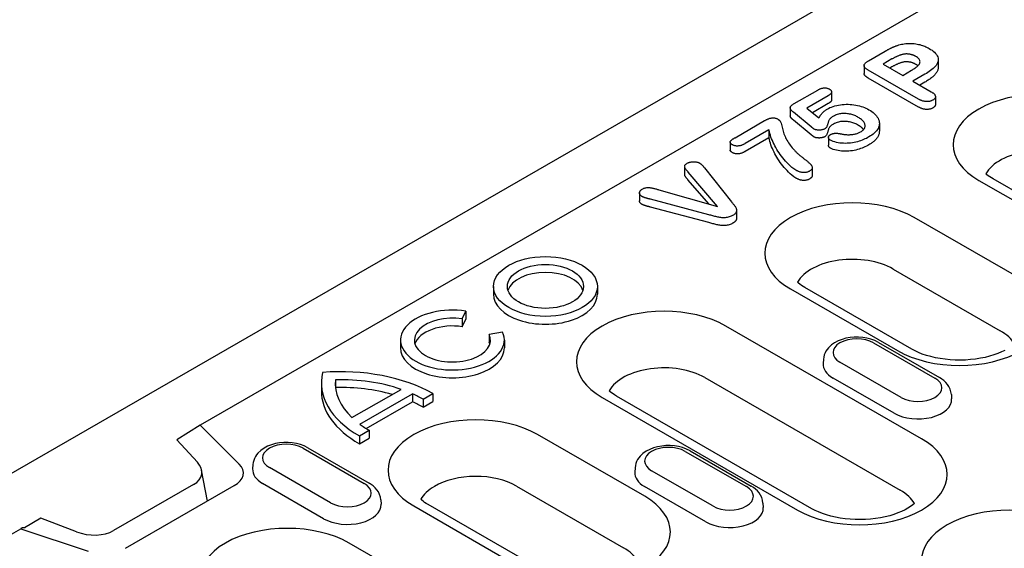
# Model space of a CAD drawing. Extents: x 98176 to 107561, y -659 to 5135.
# Drawn here: x 103994 to 104092, y 334 to 387 of the extents above; entities that cross this region are included whole.
import ezdxf

# ---------------------------------------------------------------- set-up
doc = ezdxf.new("R2010")
doc.units = 0
doc.header["$LTSCALE"] = 2.5
doc.layers.add('DUENN-18', color=10, linetype='CONTINUOUS')
doc.layers.add('SICHTBAR', color=10, linetype='CONTINUOUS')

msp = doc.modelspace()

# ---------------------------------------------------------------- linework, layer by layer
at = {"layer": 'DUENN-18', "color": 133}
for p, q in [((104181.836, 444.468), (104011.796, 346.549)), ((104078.468, 382.894), (104080.13, 383.851)), ((104078.031, 382.415), (104078.031, 381.631)), ((104080.819, 383.076), (104079.938, 382.568)), ((104079.938, 382.568), (104081.889, 381.445)), ((104080.819, 382.291), (104080.619, 382.176)), ((104085.434, 383.019), (104085.434, 382.235)), ((104083.47, 379.069), (104078.455, 381.957)), ((104081.889, 381.445), (104082.77, 381.952)), ((104084.105, 381.549), (104082.907, 380.859)), ((104083.47, 378.285), (104078.455, 381.172)), ((104082.907, 380.859), (104084.737, 379.805)), ((104084.105, 380.764), (104083.588, 380.466)), ((104071.055, 378.625), (104073.404, 379.978)), ((104074.449, 379.407), (104072.323, 378.183)), ((104074.797, 379.797), (104074.797, 379.013)), ((104085.155, 379.322), (104085.155, 378.537)), ((104074.449, 378.623), (104072.886, 377.723)), ((104070.67, 378.204), (104070.67, 377.42)), ((104072.771, 376.298), (104070.978, 377.762)), ((104072.323, 378.183), (104073.532, 377.194)), ((104065.156, 375.228), (104068.106, 376.927)), ((104072.771, 375.513), (104070.978, 376.978)), ((104079.558, 376.656), (104079.558, 375.871)), ((104068.543, 376.006), (104066.174, 374.642)), ((104068.543, 376.006), (104068.543, 375.222)), ((104064.67, 374.777), (104064.67, 373.992)), ((104068.543, 375.222), (104066.174, 373.857)), ((104074.488, 375.262), (104074.488, 374.478)), ((104060.132, 372.333), (104060.132, 371.548)), ((104063.424, 368.369), (104060.498, 371.775)), ((104062.107, 372.219), (104064.801, 368.833)), ((104072.869, 372.244), (104072.869, 371.459)), ((104062.532, 368.622), (104060.498, 370.99)), ((104089.482, 370.966), (104108.99, 359.733)), ((104110.427, 359.874), (104090.919, 371.108)), ((104055.629, 369.722), (104055.629, 368.937)), ((104057.545, 370.038), (104063.424, 368.369)), ((104062.552, 367.538), (104056.734, 369.084)), ((104062.552, 366.753), (104056.734, 368.299)), ((104065.313, 367.991), (104065.313, 367.206)), ((104093.735, 361.107), (104083.048, 367.261)), ((104080.939, 362.124), (104091.626, 355.97)), ((104041.058, 360.391), (104041.058, 359.606)), ((104051.422, 360.391), (104051.422, 359.606)), ((104070.687, 360.143), (104081.374, 353.989)), ((104082.81, 354.13), (104072.124, 360.284)), ((104037.941, 357.159), (104038.299, 357.928)), ((104038.299, 357.928), (104038.299, 357.143)), ((104037.941, 357.159), (104037.941, 356.375)), ((104037.941, 356.375), (104038.299, 357.143)), ((104041.963, 355.818), (104040.628, 355.612)), ((104083.761, 345.204), (104064.253, 356.438)), ((104031.776, 355.046), (104031.776, 354.261)), ((104040.628, 355.612), (104040.628, 354.828)), ((104042.14, 355.046), (104042.14, 354.261)), ((104078.986, 354.767), (104085.093, 351.251)), ((104079.465, 354.815), (104085.572, 351.298)), ((104073.98, 353.129), (104073.952, 352.696)), ((104081.738, 349.319), (104075.631, 352.835)), ((104023.881, 350.755), (104023.881, 349.971)), ((104025.277, 351.082), (104025.277, 350.429)), ((104062.144, 351.301), (104081.651, 340.067)), ((104081.041, 347.74), (104074.934, 351.257)), ((104026.935, 347.305), (104031.836, 350.127)), ((104027.734, 346.639), (104032.991, 349.667)), ((104028.362, 346.217), (104032.991, 348.882)), ((104032.991, 349.667), (104032.991, 348.882)), ((104034.026, 349.138), (104035.004, 349.7)), ((104034.026, 349.138), (104034.026, 348.353)), ((104034.026, 348.353), (104035.004, 348.916)), ((104035.004, 349.7), (104035.004, 348.916)), ((104051.892, 349.319), (104071.399, 338.086)), ((104072.836, 338.227), (104053.328, 349.461)), ((104086.744, 349.612), (104086.772, 349.179)), ((104011.796, 346.549), (104009.456, 345.088)), ((104015.686, 342.669), (104011.796, 346.549)), ((104027.675, 345.48), (104028.653, 346.043)), ((104028.653, 346.043), (104028.653, 345.259)), ((104009.456, 345.088), (104011.508, 342.871)), ((104027.675, 345.48), (104027.675, 344.696)), ((104027.675, 344.696), (104028.653, 345.259)), ((104056.145, 339.46), (104045.458, 345.614)), ((104022.058, 344.257), (104028.164, 340.74)), ((104022.536, 344.304), (104028.643, 340.787)), ((104060.191, 343.944), (104066.298, 340.427)), ((104060.67, 343.991), (104066.777, 340.474)), ((104012.517, 338.984), (104011.938, 342.072)), ((104017.051, 342.618), (104017.024, 342.185)), ((104024.809, 338.808), (104018.702, 342.324)), ((104055.185, 342.305), (104055.157, 341.873)), ((104062.943, 338.495), (104056.836, 342.012)), ((104011.136, 340.631), (104003.153, 336.034)), ((104004.34, 334.275), (104015.197, 340.527)), ((104024.112, 337.229), (104018.005, 340.746)), ((104043.348, 340.477), (104054.035, 334.323)), ((104062.245, 336.917), (104056.139, 340.434)), ((104029.815, 339.101), (104029.843, 338.668)), ((104033.096, 338.496), (104043.783, 332.342)), ((104045.22, 332.483), (104034.533, 338.637)), ((104067.949, 338.789), (104067.976, 338.356)), ((103995.885, 337.273), (103994.247, 336.329)), ((103999.439, 335.921), (103995.885, 337.273)), ((103927.693, 298.116), (103993.883, 336.233)), ((103993.883, 336.233), (104000.621, 333.993)), ((104044.474, 324.534), (104026.662, 334.791))]:
    msp.add_line(p, q, dxfattribs=at)
at = {"layer": 'DUENN-18', "color": 133, "flags": 128}
for points in [[(104080.13, 383.851), (104080.178, 383.878), (104080.226, 383.906), (104080.274, 383.933), (104080.322, 383.96), (104080.372, 383.987), (104080.421, 384.013), (104080.471, 384.039), (104080.521, 384.065), (104080.571, 384.091), (104080.622, 384.117), (104080.673, 384.142), (104080.724, 384.167), (104080.775, 384.193), (104080.827, 384.217), (104080.88, 384.241), (104080.934, 384.265), (104080.988, 384.288), (104081.043, 384.311), (104081.098, 384.333), (104081.154, 384.355), (104081.21, 384.376), (104081.267, 384.397), (104081.325, 384.416), (104081.384, 384.436)], [(104081.384, 384.436), (104081.511, 384.474), (104081.641, 384.51), (104081.774, 384.541), (104081.91, 384.568), (104082.049, 384.59), (104082.189, 384.608), (104082.332, 384.62), (104082.475, 384.627), (104082.619, 384.629), (104082.763, 384.627), (104082.906, 384.619), (104083.048, 384.606), (104083.188, 384.588), (104083.327, 384.565), (104083.462, 384.538), (104083.595, 384.506), (104083.725, 384.47), (104083.851, 384.43), (104083.973, 384.387), (104084.092, 384.34), (104084.207, 384.291), (104084.318, 384.238), (104084.424, 384.182), (104084.529, 384.125)], [(104082.261, 383.579), (104082.189, 383.577), (104082.118, 383.572), (104082.048, 383.564), (104081.979, 383.552), (104081.911, 383.538), (104081.845, 383.522), (104081.78, 383.505), (104081.716, 383.486), (104081.653, 383.466), (104081.591, 383.445), (104081.531, 383.423), (104081.471, 383.399), (104081.413, 383.375), (104081.356, 383.35), (104081.299, 383.325), (104081.243, 383.299), (104081.187, 383.273), (104081.133, 383.246), (104081.079, 383.218), (104081.026, 383.19), (104080.974, 383.162), (104080.922, 383.133), (104080.871, 383.105), (104080.819, 383.076)], [(104083.199, 383.327), (104083.167, 383.345), (104083.134, 383.362), (104083.101, 383.379), (104083.067, 383.395), (104083.033, 383.412), (104082.999, 383.427), (104082.963, 383.442), (104082.927, 383.457), (104082.889, 383.47), (104082.851, 383.483), (104082.812, 383.495), (104082.773, 383.507), (104082.733, 383.518), (104082.692, 383.528), (104082.651, 383.537), (104082.609, 383.546), (104082.567, 383.553), (104082.524, 383.56), (104082.481, 383.565), (104082.437, 383.569), (104082.394, 383.572), (104082.35, 383.575), (104082.305, 383.577), (104082.261, 383.579)], [(104082.77, 381.952), (104082.85, 382), (104082.929, 382.049), (104083.007, 382.098), (104083.083, 382.148), (104083.156, 382.2), (104083.226, 382.253), (104083.293, 382.307), (104083.356, 382.362), (104083.416, 382.419), (104083.47, 382.478), (104083.518, 382.539), (104083.557, 382.601), (104083.587, 382.666), (104083.607, 382.731), (104083.617, 382.798), (104083.614, 382.864), (104083.599, 382.93), (104083.572, 382.995), (104083.532, 383.057), (104083.48, 383.117), (104083.42, 383.174), (104083.353, 383.228), (104083.278, 383.279), (104083.199, 383.327)], [(104084.529, 384.125), (104084.676, 384.036), (104084.816, 383.943), (104084.945, 383.844), (104085.063, 383.742), (104085.168, 383.634), (104085.258, 383.522), (104085.331, 383.407), (104085.385, 383.288), (104085.419, 383.166), (104085.433, 383.043), (104085.427, 382.92), (104085.402, 382.798), (104085.358, 382.677), (104085.296, 382.559), (104085.219, 382.444), (104085.13, 382.332), (104085.03, 382.223), (104084.918, 382.118), (104084.799, 382.016), (104084.672, 381.917), (104084.539, 381.821), (104084.399, 381.727), (104084.253, 381.637), (104084.105, 381.549)], [(104078.455, 381.957), (104078.4, 381.989), (104078.347, 382.023), (104078.296, 382.057), (104078.248, 382.093), (104078.203, 382.13), (104078.161, 382.169), (104078.124, 382.208), (104078.091, 382.25), (104078.065, 382.292), (104078.045, 382.336), (104078.033, 382.381), (104078.031, 382.426), (104078.037, 382.471), (104078.051, 382.516), (104078.073, 382.56), (104078.101, 382.602), (104078.135, 382.643), (104078.173, 382.683), (104078.215, 382.721), (104078.261, 382.758), (104078.31, 382.793), (104078.361, 382.827), (104078.414, 382.861), (104078.468, 382.894)], [(104082.261, 382.795), (104082.189, 382.792), (104082.118, 382.787), (104082.048, 382.779), (104081.979, 382.768), (104081.911, 382.754), (104081.845, 382.738), (104081.78, 382.72), (104081.716, 382.701), (104081.653, 382.682), (104081.591, 382.66), (104081.531, 382.638), (104081.471, 382.615), (104081.413, 382.59), (104081.356, 382.566), (104081.299, 382.54), (104081.243, 382.515), (104081.187, 382.488), (104081.133, 382.461), (104081.079, 382.434), (104081.026, 382.406), (104080.974, 382.378), (104080.922, 382.349), (104080.871, 382.32), (104080.819, 382.291)], [(104083.199, 382.543), (104083.167, 382.56), (104083.134, 382.577), (104083.101, 382.594), (104083.067, 382.611), (104083.033, 382.627), (104082.999, 382.643), (104082.963, 382.658), (104082.927, 382.672), (104082.889, 382.686), (104082.851, 382.699), (104082.812, 382.711), (104082.773, 382.722), (104082.733, 382.733), (104082.692, 382.744), (104082.651, 382.753), (104082.609, 382.761), (104082.567, 382.769), (104082.524, 382.775), (104082.481, 382.78), (104082.437, 382.784), (104082.394, 382.788), (104082.35, 382.79), (104082.305, 382.793), (104082.261, 382.795)], [(104083.402, 382.405), (104083.394, 382.411), (104083.387, 382.417), (104083.379, 382.424), (104083.371, 382.43), (104083.363, 382.436), (104083.355, 382.441), (104083.347, 382.447), (104083.339, 382.453), (104083.331, 382.459), (104083.322, 382.465), (104083.314, 382.471), (104083.305, 382.476), (104083.297, 382.482), (104083.288, 382.488), (104083.279, 382.493), (104083.271, 382.499), (104083.262, 382.504), (104083.253, 382.51), (104083.244, 382.515), (104083.235, 382.521), (104083.226, 382.526), (104083.217, 382.532), (104083.208, 382.537), (104083.199, 382.543)], [(104085.434, 382.235), (104085.43, 382.164), (104085.421, 382.093), (104085.404, 382.023), (104085.382, 381.953), (104085.354, 381.884), (104085.32, 381.816), (104085.281, 381.749), (104085.236, 381.683), (104085.187, 381.618), (104085.135, 381.554), (104085.079, 381.49), (104085.019, 381.429), (104084.956, 381.368), (104084.889, 381.308), (104084.82, 381.25), (104084.749, 381.192), (104084.676, 381.135), (104084.6, 381.079), (104084.522, 381.024), (104084.441, 380.971), (104084.359, 380.918), (104084.275, 380.866), (104084.19, 380.815), (104084.105, 380.764)], [(104078.455, 381.172), (104078.428, 381.188), (104078.401, 381.204), (104078.375, 381.22), (104078.349, 381.237), (104078.324, 381.253), (104078.299, 381.271), (104078.275, 381.288), (104078.252, 381.306), (104078.229, 381.324), (104078.208, 381.342), (104078.187, 381.361), (104078.166, 381.379), (104078.147, 381.399), (104078.129, 381.418), (104078.112, 381.438), (104078.096, 381.458), (104078.082, 381.479), (104078.069, 381.5), (104078.058, 381.521), (104078.048, 381.543), (104078.041, 381.564), (104078.035, 381.586), (104078.032, 381.609), (104078.031, 381.631)], [(104073.404, 379.978), (104073.446, 380.001), (104073.488, 380.023), (104073.53, 380.045), (104073.574, 380.066), (104073.619, 380.086), (104073.665, 380.105), (104073.713, 380.123), (104073.762, 380.139), (104073.813, 380.154), (104073.865, 380.167), (104073.919, 380.179), (104073.974, 380.188), (104074.03, 380.194), (104074.087, 380.197), (104074.144, 380.198), (104074.2, 380.194), (104074.256, 380.187), (104074.311, 380.177), (104074.363, 380.165), (104074.414, 380.15), (104074.462, 380.132), (104074.508, 380.112), (104074.551, 380.091), (104074.593, 380.069)], [(104074.593, 380.069), (104074.629, 380.045), (104074.664, 380.021), (104074.696, 379.996), (104074.724, 379.969), (104074.747, 379.94), (104074.766, 379.911), (104074.781, 379.88), (104074.791, 379.85), (104074.796, 379.818), (104074.797, 379.787), (104074.793, 379.756), (104074.784, 379.725), (104074.771, 379.694), (104074.755, 379.664), (104074.735, 379.635), (104074.712, 379.606), (104074.685, 379.579), (104074.657, 379.552), (104074.626, 379.526), (104074.593, 379.501), (104074.558, 379.477), (104074.522, 379.453), (104074.486, 379.43), (104074.449, 379.407)], [(104084.737, 379.805), (104084.783, 379.776), (104084.828, 379.747), (104084.872, 379.718), (104084.915, 379.688), (104084.955, 379.656), (104084.993, 379.624), (104085.027, 379.59), (104085.059, 379.556), (104085.086, 379.52), (104085.109, 379.483), (104085.128, 379.446), (104085.142, 379.408), (104085.151, 379.369), (104085.155, 379.33), (104085.153, 379.291), (104085.146, 379.252), (104085.134, 379.214), (104085.116, 379.176), (104085.093, 379.14), (104085.064, 379.104), (104085.029, 379.071), (104084.99, 379.039), (104084.947, 379.009), (104084.902, 378.98)], [(104070.978, 377.762), (104070.939, 377.796), (104070.901, 377.83), (104070.863, 377.864), (104070.828, 377.899), (104070.796, 377.935), (104070.766, 377.972), (104070.74, 378.009), (104070.717, 378.047), (104070.697, 378.086), (104070.683, 378.126), (104070.673, 378.166), (104070.67, 378.206), (104070.675, 378.247), (104070.686, 378.287), (104070.704, 378.326), (104070.728, 378.364), (104070.758, 378.401), (104070.792, 378.436), (104070.829, 378.47), (104070.87, 378.503), (104070.913, 378.535), (104070.959, 378.566), (104071.007, 378.595), (104071.055, 378.625)], [(104074.343, 378.076), (104074.485, 378.152), (104074.634, 378.223), (104074.791, 378.288), (104074.956, 378.347), (104075.127, 378.399), (104075.305, 378.444), (104075.487, 378.482), (104075.674, 378.512), (104075.863, 378.535), (104076.055, 378.551), (104076.248, 378.558), (104076.442, 378.558), (104076.635, 378.549), (104076.827, 378.534), (104077.017, 378.511), (104077.203, 378.481), (104077.386, 378.444), (104077.565, 378.4), (104077.738, 378.351), (104077.906, 378.295), (104078.068, 378.234), (104078.223, 378.167), (104078.37, 378.094), (104078.511, 378.017)], [(104074.797, 379.013), (104074.796, 378.994), (104074.794, 378.975), (104074.789, 378.957), (104074.784, 378.938), (104074.776, 378.92), (104074.767, 378.902), (104074.757, 378.884), (104074.746, 378.866), (104074.734, 378.849), (104074.72, 378.832), (104074.706, 378.815), (104074.69, 378.799), (104074.673, 378.783), (104074.656, 378.767), (104074.638, 378.751), (104074.619, 378.736), (104074.599, 378.721), (104074.579, 378.707), (104074.558, 378.692), (104074.536, 378.678), (104074.515, 378.664), (104074.493, 378.65), (104074.471, 378.636), (104074.449, 378.623)], [(104084.902, 378.98), (104084.851, 378.954), (104084.799, 378.929), (104084.745, 378.906), (104084.687, 378.885), (104084.626, 378.867), (104084.563, 378.853), (104084.498, 378.842), (104084.431, 378.834), (104084.364, 378.83), (104084.296, 378.828), (104084.228, 378.83), (104084.161, 378.835), (104084.094, 378.843), (104084.029, 378.854), (104083.965, 378.867), (104083.903, 378.883), (104083.843, 378.901), (104083.784, 378.921), (104083.728, 378.942), (104083.673, 378.965), (104083.62, 378.99), (104083.569, 379.016), (104083.519, 379.042), (104083.47, 379.069)], [(104084.902, 378.195), (104084.851, 378.169), (104084.799, 378.144), (104084.745, 378.121), (104084.687, 378.101), (104084.626, 378.083), (104084.563, 378.069), (104084.498, 378.057), (104084.431, 378.05), (104084.364, 378.045), (104084.296, 378.044), (104084.228, 378.045), (104084.161, 378.05), (104084.094, 378.058), (104084.029, 378.069), (104083.965, 378.083), (104083.903, 378.098), (104083.843, 378.116), (104083.784, 378.136), (104083.728, 378.158), (104083.673, 378.181), (104083.62, 378.206), (104083.569, 378.231), (104083.519, 378.258), (104083.47, 378.285)], [(104085.155, 378.537), (104085.155, 378.521), (104085.153, 378.505), (104085.151, 378.49), (104085.148, 378.474), (104085.144, 378.458), (104085.139, 378.442), (104085.133, 378.427), (104085.126, 378.411), (104085.118, 378.396), (104085.11, 378.381), (104085.1, 378.366), (104085.09, 378.351), (104085.078, 378.337), (104085.066, 378.323), (104085.053, 378.309), (104085.039, 378.295), (104085.024, 378.282), (104085.008, 378.268), (104084.992, 378.256), (104084.975, 378.243), (104084.957, 378.231), (104084.939, 378.219), (104084.921, 378.207), (104084.902, 378.195)], [(104070.978, 376.978), (104070.958, 376.995), (104070.939, 377.011), (104070.92, 377.028), (104070.901, 377.045), (104070.882, 377.062), (104070.864, 377.079), (104070.846, 377.097), (104070.829, 377.114), (104070.813, 377.132), (104070.797, 377.15), (104070.782, 377.168), (104070.767, 377.186), (104070.753, 377.205), (104070.741, 377.223), (104070.729, 377.242), (104070.717, 377.261), (104070.707, 377.281), (104070.698, 377.3), (104070.69, 377.32), (104070.683, 377.339), (104070.678, 377.359), (104070.674, 377.379), (104070.671, 377.399), (104070.67, 377.42)], [(104073.532, 377.194), (104073.552, 377.234), (104073.573, 377.275), (104073.594, 377.315), (104073.617, 377.355), (104073.641, 377.395), (104073.666, 377.434), (104073.692, 377.473), (104073.719, 377.512), (104073.747, 377.551), (104073.776, 377.59), (104073.807, 377.628), (104073.839, 377.666), (104073.873, 377.703), (104073.908, 377.74), (104073.944, 377.776), (104073.982, 377.812), (104074.022, 377.848), (104074.063, 377.882), (104074.105, 377.917), (104074.149, 377.95), (104074.195, 377.983), (104074.243, 378.015), (104074.292, 378.046), (104074.343, 378.076)], [(104074.995, 377.377), (104074.924, 377.335), (104074.855, 377.293), (104074.789, 377.249), (104074.727, 377.203), (104074.668, 377.156), (104074.614, 377.107), (104074.569, 377.055), (104074.536, 377), (104074.511, 376.943), (104074.49, 376.887), (104074.469, 376.83), (104074.451, 376.772), (104074.436, 376.715), (104074.421, 376.657), (104074.406, 376.6), (104074.391, 376.542), (104074.374, 376.485), (104074.355, 376.428), (104074.333, 376.371), (104074.305, 376.315), (104074.272, 376.26), (104074.23, 376.207), (104074.177, 376.158), (104074.113, 376.113)], [(104077.456, 377.257), (104077.372, 377.303), (104077.286, 377.348), (104077.197, 377.391), (104077.105, 377.431), (104077.009, 377.468), (104076.91, 377.503), (104076.808, 377.535), (104076.703, 377.563), (104076.595, 377.587), (104076.485, 377.607), (104076.372, 377.623), (104076.258, 377.635), (104076.143, 377.642), (104076.027, 377.643), (104075.911, 377.638), (104075.797, 377.629), (104075.684, 377.614), (104075.574, 377.593), (104075.466, 377.568), (104075.363, 377.538), (104075.263, 377.504), (104075.169, 377.465), (104075.08, 377.422), (104074.995, 377.377)], [(104078.511, 378.017), (104078.661, 377.925), (104078.805, 377.829), (104078.939, 377.728), (104079.06, 377.622), (104079.171, 377.512), (104079.269, 377.398), (104079.354, 377.281), (104079.426, 377.161), (104079.483, 377.039), (104079.524, 376.914), (104079.55, 376.788), (104079.558, 376.661), (104079.551, 376.534), (104079.528, 376.408), (104079.49, 376.283), (104079.436, 376.16), (104079.367, 376.04), (104079.282, 375.923), (104079.184, 375.809), (104079.073, 375.7), (104078.951, 375.594), (104078.816, 375.493), (104078.673, 375.397), (104078.521, 375.305)], [(104068.106, 376.927), (104068.155, 376.954), (104068.203, 376.98), (104068.253, 377.006), (104068.303, 377.032), (104068.355, 377.057), (104068.408, 377.08), (104068.463, 377.103), (104068.519, 377.124), (104068.577, 377.144), (104068.637, 377.162), (104068.698, 377.177), (104068.762, 377.19), (104068.827, 377.2), (104068.893, 377.207), (104068.96, 377.209), (104069.028, 377.206), (104069.094, 377.199), (104069.158, 377.187), (104069.22, 377.172), (104069.28, 377.154), (104069.336, 377.133), (104069.389, 377.11), (104069.44, 377.084), (104069.49, 377.058)], [(104069.49, 377.058), (104069.619, 376.946), (104069.698, 376.819), (104069.749, 376.687), (104069.788, 376.554), (104069.822, 376.421), (104069.855, 376.288), (104069.891, 376.154), (104069.922, 376.021), (104069.955, 375.887), (104069.993, 375.754), (104070.038, 375.622), (104070.089, 375.49), (104070.145, 375.359), (104070.204, 375.229), (104070.268, 375.099), (104070.337, 374.97), (104070.412, 374.842), (104070.494, 374.716), (104070.581, 374.59), (104070.672, 374.466), (104070.767, 374.343), (104070.868, 374.221), (104070.972, 374.1), (104071.079, 373.98)], [(104073.029, 376.093), (104073.018, 376.101), (104073.006, 376.109), (104072.995, 376.117), (104072.984, 376.126), (104072.973, 376.134), (104072.962, 376.143), (104072.952, 376.151), (104072.941, 376.16), (104072.93, 376.169), (104072.92, 376.177), (104072.909, 376.186), (104072.899, 376.195), (104072.888, 376.203), (104072.877, 376.212), (104072.867, 376.221), (104072.856, 376.229), (104072.846, 376.238), (104072.835, 376.246), (104072.824, 376.255), (104072.814, 376.264), (104072.803, 376.272), (104072.792, 376.281), (104072.782, 376.289), (104072.771, 376.298)], [(104074.995, 376.593), (104074.924, 376.551), (104074.855, 376.509), (104074.789, 376.465), (104074.727, 376.419), (104074.668, 376.372), (104074.614, 376.322), (104074.569, 376.27), (104074.536, 376.215), (104074.511, 376.159), (104074.49, 376.102), (104074.469, 376.045), (104074.451, 375.988), (104074.436, 375.93), (104074.421, 375.873), (104074.406, 375.815), (104074.391, 375.758), (104074.374, 375.7), (104074.355, 375.643), (104074.333, 375.587), (104074.305, 375.531), (104074.272, 375.476), (104074.23, 375.423), (104074.177, 375.374), (104074.113, 375.328)], [(104077.456, 376.473), (104077.372, 376.519), (104077.286, 376.564), (104077.197, 376.606), (104077.105, 376.646), (104077.009, 376.684), (104076.91, 376.719), (104076.808, 376.751), (104076.703, 376.779), (104076.595, 376.803), (104076.485, 376.823), (104076.372, 376.839), (104076.258, 376.85), (104076.143, 376.857), (104076.027, 376.858), (104075.911, 376.854), (104075.797, 376.844), (104075.684, 376.829), (104075.574, 376.808), (104075.466, 376.783), (104075.363, 376.753), (104075.263, 376.719), (104075.169, 376.681), (104075.08, 376.638), (104074.995, 376.593)], [(104077.69, 375.803), (104077.771, 375.854), (104077.847, 375.906), (104077.914, 375.962), (104077.974, 376.021), (104078.026, 376.082), (104078.069, 376.146), (104078.102, 376.211), (104078.124, 376.278), (104078.138, 376.346), (104078.142, 376.414), (104078.138, 376.483), (104078.125, 376.55), (104078.104, 376.618), (104078.074, 376.684), (104078.038, 376.749), (104077.994, 376.812), (104077.944, 376.874), (104077.888, 376.934), (104077.827, 376.992), (104077.762, 377.049), (104077.691, 377.104), (104077.616, 377.157), (104077.537, 377.208), (104077.456, 377.257)], [(104077.988, 376.036), (104077.972, 376.057), (104077.955, 376.077), (104077.938, 376.097), (104077.92, 376.117), (104077.901, 376.136), (104077.882, 376.156), (104077.863, 376.175), (104077.843, 376.194), (104077.822, 376.213), (104077.801, 376.232), (104077.779, 376.25), (104077.757, 376.269), (104077.734, 376.287), (104077.711, 376.305), (104077.687, 376.322), (104077.663, 376.34), (104077.638, 376.357), (104077.613, 376.374), (104077.588, 376.391), (104077.562, 376.407), (104077.535, 376.424), (104077.509, 376.44), (104077.482, 376.457), (104077.456, 376.473)], [(104071.236, 371.982), (104071.027, 372.118), (104070.839, 372.264), (104070.665, 372.416), (104070.5, 372.571), (104070.344, 372.729), (104070.197, 372.89), (104070.057, 373.053), (104069.923, 373.218), (104069.793, 373.384), (104069.669, 373.551), (104069.55, 373.72), (104069.438, 373.89), (104069.332, 374.061), (104069.232, 374.234), (104069.137, 374.407), (104069.047, 374.582), (104068.963, 374.757), (104068.884, 374.933), (104068.812, 375.11), (104068.747, 375.288), (104068.688, 375.467), (104068.634, 375.646), (104068.587, 375.826), (104068.543, 376.006)], [(104073.029, 375.308), (104073.018, 375.316), (104073.006, 375.324), (104072.995, 375.333), (104072.984, 375.341), (104072.973, 375.35), (104072.962, 375.358), (104072.952, 375.367), (104072.941, 375.376), (104072.93, 375.384), (104072.92, 375.393), (104072.909, 375.402), (104072.899, 375.41), (104072.888, 375.419), (104072.877, 375.427), (104072.867, 375.436), (104072.856, 375.445), (104072.846, 375.453), (104072.835, 375.462), (104072.824, 375.47), (104072.814, 375.479), (104072.803, 375.488), (104072.792, 375.496), (104072.782, 375.505), (104072.771, 375.513)], [(104074.113, 376.113), (104074.076, 376.094), (104074.038, 376.075), (104073.998, 376.058), (104073.956, 376.042), (104073.913, 376.028), (104073.868, 376.016), (104073.821, 376.006), (104073.773, 375.997), (104073.725, 375.991), (104073.676, 375.986), (104073.626, 375.983), (104073.577, 375.981), (104073.527, 375.98), (104073.477, 375.982), (104073.427, 375.984), (104073.378, 375.989), (104073.329, 375.995), (104073.281, 376.003), (104073.235, 376.013), (104073.189, 376.025), (104073.146, 376.039), (104073.106, 376.056), (104073.067, 376.074), (104073.029, 376.093)], [(104074.113, 375.328), (104074.076, 375.309), (104074.038, 375.291), (104073.998, 375.273), (104073.956, 375.258), (104073.913, 375.244), (104073.868, 375.232), (104073.821, 375.221), (104073.773, 375.213), (104073.725, 375.206), (104073.676, 375.201), (104073.626, 375.198), (104073.577, 375.196), (104073.527, 375.196), (104073.477, 375.197), (104073.427, 375.2), (104073.378, 375.204), (104073.329, 375.21), (104073.281, 375.218), (104073.235, 375.228), (104073.189, 375.24), (104073.146, 375.255), (104073.106, 375.271), (104073.067, 375.289), (104073.029, 375.308)], [(104074.671, 374.972), (104074.641, 374.992), (104074.613, 375.012), (104074.586, 375.034), (104074.564, 375.057), (104074.544, 375.08), (104074.528, 375.105), (104074.515, 375.131), (104074.505, 375.156), (104074.498, 375.182), (104074.492, 375.209), (104074.489, 375.235), (104074.488, 375.261), (104074.489, 375.288), (104074.493, 375.314), (104074.5, 375.34), (104074.51, 375.366), (104074.524, 375.391), (104074.54, 375.416), (104074.56, 375.44), (104074.582, 375.463), (104074.608, 375.484), (104074.636, 375.505), (104074.666, 375.525), (104074.697, 375.545)], [(104078.521, 375.305), (104078.393, 375.233), (104078.261, 375.163), (104078.123, 375.097), (104077.983, 375.033), (104077.837, 374.973), (104077.686, 374.917), (104077.531, 374.865), (104077.372, 374.819), (104077.207, 374.778), (104077.037, 374.744), (104076.865, 374.717), (104076.69, 374.695), (104076.513, 374.678), (104076.334, 374.667), (104076.155, 374.662), (104075.976, 374.665), (104075.798, 374.676), (104075.622, 374.696), (104075.449, 374.724), (104075.28, 374.759), (104075.116, 374.799), (104074.957, 374.847), (104074.808, 374.905), (104074.671, 374.972)], [(104074.697, 375.545), (104074.729, 375.562), (104074.763, 375.579), (104074.798, 375.595), (104074.834, 375.609), (104074.873, 375.622), (104074.912, 375.634), (104074.953, 375.644), (104074.995, 375.653), (104075.038, 375.66), (104075.081, 375.666), (104075.125, 375.67), (104075.169, 375.673), (104075.213, 375.674), (104075.258, 375.674), (104075.302, 375.672), (104075.347, 375.67), (104075.391, 375.666), (104075.435, 375.662), (104075.478, 375.657), (104075.521, 375.651), (104075.564, 375.643), (104075.606, 375.635), (104075.648, 375.626), (104075.689, 375.617)], [(104075.689, 375.617), (104075.774, 375.6), (104075.859, 375.584), (104075.945, 375.569), (104076.031, 375.557), (104076.119, 375.546), (104076.208, 375.538), (104076.297, 375.532), (104076.386, 375.528), (104076.475, 375.526), (104076.565, 375.527), (104076.654, 375.53), (104076.743, 375.535), (104076.832, 375.543), (104076.92, 375.554), (104077.006, 375.567), (104077.091, 375.583), (104077.175, 375.602), (104077.256, 375.623), (104077.336, 375.647), (104077.413, 375.674), (104077.487, 375.703), (104077.557, 375.734), (104077.624, 375.768), (104077.69, 375.803)], [(104079.558, 375.871), (104079.556, 375.808), (104079.55, 375.745), (104079.541, 375.682), (104079.527, 375.619), (104079.51, 375.557), (104079.488, 375.495), (104079.463, 375.433), (104079.434, 375.372), (104079.402, 375.312), (104079.365, 375.252), (104079.324, 375.194), (104079.28, 375.136), (104079.233, 375.079), (104079.182, 375.023), (104079.128, 374.968), (104079.071, 374.913), (104079.012, 374.86), (104078.95, 374.808), (104078.884, 374.758), (104078.815, 374.708), (104078.745, 374.66), (104078.672, 374.612), (104078.597, 374.566), (104078.521, 374.521)], [(104064.888, 374.53), (104064.848, 374.556), (104064.809, 374.582), (104064.772, 374.609), (104064.74, 374.638), (104064.713, 374.669), (104064.692, 374.701), (104064.677, 374.734), (104064.67, 374.769), (104064.672, 374.803), (104064.684, 374.837), (104064.702, 374.87), (104064.726, 374.901), (104064.752, 374.932), (104064.782, 374.962), (104064.813, 374.991), (104064.846, 375.02), (104064.88, 375.048), (104064.916, 375.075), (104064.954, 375.102), (104064.993, 375.128), (104065.033, 375.153), (104065.074, 375.178), (104065.115, 375.203), (104065.156, 375.228)], [(104066.174, 374.642), (104066.129, 374.617), (104066.084, 374.593), (104066.038, 374.569), (104065.991, 374.546), (104065.943, 374.524), (104065.892, 374.503), (104065.841, 374.483), (104065.788, 374.464), (104065.734, 374.447), (104065.678, 374.432), (104065.62, 374.418), (104065.561, 374.407), (104065.501, 374.399), (104065.44, 374.394), (104065.378, 374.393), (104065.316, 374.396), (104065.255, 374.402), (104065.196, 374.413), (104065.138, 374.426), (104065.083, 374.443), (104065.031, 374.462), (104064.982, 374.484), (104064.935, 374.507), (104064.888, 374.53)], [(104071.236, 371.197), (104071.027, 371.333), (104070.839, 371.48), (104070.665, 371.631), (104070.5, 371.786), (104070.344, 371.945), (104070.197, 372.106), (104070.057, 372.269), (104069.923, 372.433), (104069.793, 372.599), (104069.669, 372.767), (104069.55, 372.935), (104069.438, 373.105), (104069.332, 373.277), (104069.232, 373.449), (104069.137, 373.623), (104069.047, 373.797), (104068.963, 373.972), (104068.884, 374.149), (104068.812, 374.326), (104068.747, 374.504), (104068.688, 374.683), (104068.634, 374.862), (104068.587, 375.042), (104068.543, 375.222)], [(104074.671, 374.187), (104074.656, 374.197), (104074.641, 374.207), (104074.627, 374.217), (104074.612, 374.228), (104074.599, 374.238), (104074.586, 374.249), (104074.574, 374.261), (104074.563, 374.272), (104074.553, 374.284), (104074.544, 374.296), (104074.535, 374.309), (104074.528, 374.321), (104074.521, 374.334), (104074.515, 374.347), (104074.51, 374.36), (104074.505, 374.373), (104074.501, 374.386), (104074.498, 374.399), (104074.495, 374.412), (104074.492, 374.425), (104074.49, 374.438), (104074.489, 374.451), (104074.488, 374.465), (104074.488, 374.478)], [(104078.521, 374.521), (104078.393, 374.449), (104078.261, 374.379), (104078.123, 374.313), (104077.983, 374.249), (104077.837, 374.189), (104077.686, 374.133), (104077.531, 374.081), (104077.372, 374.034), (104077.207, 373.994), (104077.037, 373.96), (104076.865, 373.932), (104076.69, 373.91), (104076.513, 373.894), (104076.334, 373.883), (104076.155, 373.878), (104075.976, 373.88), (104075.798, 373.892), (104075.622, 373.912), (104075.449, 373.94), (104075.28, 373.974), (104075.116, 374.015), (104074.957, 374.063), (104074.808, 374.12), (104074.671, 374.187)], [(104064.888, 373.746), (104064.874, 373.755), (104064.86, 373.763), (104064.847, 373.772), (104064.833, 373.781), (104064.819, 373.79), (104064.806, 373.799), (104064.793, 373.808), (104064.781, 373.817), (104064.769, 373.827), (104064.758, 373.837), (104064.747, 373.847), (104064.737, 373.857), (104064.727, 373.867), (104064.718, 373.878), (104064.709, 373.889), (104064.702, 373.9), (104064.695, 373.911), (104064.688, 373.922), (104064.683, 373.934), (104064.678, 373.945), (104064.675, 373.957), (104064.672, 373.969), (104064.67, 373.981), (104064.67, 373.992)], [(104066.174, 373.857), (104066.129, 373.833), (104066.084, 373.808), (104066.038, 373.784), (104065.991, 373.761), (104065.943, 373.739), (104065.892, 373.718), (104065.841, 373.698), (104065.788, 373.68), (104065.734, 373.663), (104065.678, 373.647), (104065.62, 373.634), (104065.561, 373.623), (104065.501, 373.615), (104065.44, 373.61), (104065.378, 373.608), (104065.316, 373.611), (104065.255, 373.618), (104065.196, 373.628), (104065.138, 373.642), (104065.083, 373.658), (104065.031, 373.678), (104064.982, 373.699), (104064.935, 373.722), (104064.888, 373.746)], [(104071.079, 373.98), (104071.129, 373.927), (104071.181, 373.874), (104071.233, 373.821), (104071.286, 373.768), (104071.339, 373.715), (104071.394, 373.663), (104071.451, 373.612), (104071.51, 373.561), (104071.57, 373.511), (104071.63, 373.461), (104071.69, 373.411), (104071.752, 373.362), (104071.815, 373.313), (104071.878, 373.264), (104071.941, 373.215), (104072.004, 373.166), (104072.067, 373.117), (104072.131, 373.068), (104072.193, 373.019), (104072.255, 372.97), (104072.317, 372.92), (104072.379, 372.871), (104072.439, 372.821), (104072.498, 372.771)], [(104060.498, 371.775), (104060.466, 371.812), (104060.434, 371.849), (104060.402, 371.886), (104060.371, 371.923), (104060.34, 371.961), (104060.309, 371.998), (104060.279, 372.036), (104060.25, 372.074), (104060.221, 372.112), (104060.193, 372.15), (104060.17, 372.189), (104060.151, 372.229), (104060.138, 372.27), (104060.133, 372.311), (104060.132, 372.353), (104060.136, 372.394), (104060.146, 372.435), (104060.163, 372.475), (104060.188, 372.514), (104060.22, 372.551), (104060.258, 372.587), (104060.3, 372.62), (104060.347, 372.652), (104060.396, 372.682)], [(104060.396, 372.682), (104060.437, 372.704), (104060.48, 372.725), (104060.525, 372.744), (104060.573, 372.762), (104060.622, 372.777), (104060.673, 372.791), (104060.726, 372.803), (104060.779, 372.813), (104060.834, 372.821), (104060.889, 372.827), (104060.945, 372.831), (104061.001, 372.833), (104061.058, 372.833), (104061.114, 372.832), (104061.17, 372.828), (104061.225, 372.821), (104061.28, 372.813), (104061.333, 372.803), (104061.386, 372.791), (104061.437, 372.777), (104061.485, 372.761), (104061.531, 372.742), (104061.575, 372.722), (104061.619, 372.701)], [(104061.619, 372.701), (104061.646, 372.684), (104061.674, 372.667), (104061.7, 372.649), (104061.725, 372.631), (104061.75, 372.612), (104061.773, 372.593), (104061.795, 372.573), (104061.816, 372.553), (104061.837, 372.533), (104061.857, 372.513), (104061.877, 372.492), (104061.896, 372.472), (104061.915, 372.451), (104061.933, 372.43), (104061.951, 372.409), (104061.968, 372.388), (104061.985, 372.367), (104062.002, 372.345), (104062.018, 372.324), (104062.035, 372.303), (104062.053, 372.282), (104062.071, 372.261), (104062.089, 372.24), (104062.107, 372.219)], [(104072.498, 372.771), (104072.536, 372.736), (104072.573, 372.702), (104072.609, 372.667), (104072.645, 372.632), (104072.679, 372.597), (104072.711, 372.56), (104072.742, 372.524), (104072.77, 372.487), (104072.795, 372.449), (104072.818, 372.41), (104072.838, 372.371), (104072.853, 372.332), (104072.864, 372.292), (104072.869, 372.251), (104072.867, 372.21), (104072.858, 372.17), (104072.843, 372.13), (104072.823, 372.091), (104072.796, 372.054), (104072.764, 372.018), (104072.727, 371.983), (104072.684, 371.951), (104072.638, 371.92), (104072.591, 371.89)], [(104060.498, 370.99), (104060.478, 371.013), (104060.459, 371.035), (104060.44, 371.058), (104060.421, 371.08), (104060.401, 371.102), (104060.382, 371.125), (104060.363, 371.148), (104060.345, 371.17), (104060.326, 371.193), (104060.308, 371.216), (104060.29, 371.238), (104060.272, 371.261), (104060.254, 371.284), (104060.236, 371.307), (104060.219, 371.33), (104060.202, 371.353), (104060.186, 371.376), (104060.173, 371.4), (104060.16, 371.424), (104060.15, 371.449), (104060.141, 371.473), (104060.136, 371.498), (104060.133, 371.523), (104060.132, 371.548)], [(104072.591, 371.89), (104072.543, 371.865), (104072.494, 371.841), (104072.442, 371.82), (104072.387, 371.8), (104072.329, 371.784), (104072.269, 371.771), (104072.207, 371.761), (104072.144, 371.754), (104072.08, 371.75), (104072.016, 371.749), (104071.952, 371.751), (104071.888, 371.756), (104071.825, 371.765), (104071.764, 371.775), (104071.704, 371.789), (104071.645, 371.804), (104071.589, 371.822), (104071.534, 371.841), (104071.48, 371.862), (104071.429, 371.884), (104071.379, 371.907), (104071.331, 371.931), (104071.283, 371.956), (104071.236, 371.982)], [(104072.869, 371.459), (104072.869, 371.443), (104072.867, 371.426), (104072.864, 371.41), (104072.86, 371.393), (104072.855, 371.377), (104072.849, 371.36), (104072.842, 371.344), (104072.835, 371.328), (104072.826, 371.312), (104072.816, 371.297), (104072.805, 371.281), (104072.794, 371.266), (104072.781, 371.251), (104072.767, 371.236), (104072.753, 371.222), (104072.737, 371.208), (104072.721, 371.194), (104072.704, 371.181), (104072.686, 371.168), (104072.668, 371.155), (104072.649, 371.142), (104072.63, 371.13), (104072.61, 371.118), (104072.591, 371.105)], [(104072.591, 371.105), (104072.543, 371.081), (104072.494, 371.057), (104072.442, 371.035), (104072.387, 371.016), (104072.329, 371), (104072.269, 370.986), (104072.207, 370.976), (104072.144, 370.969), (104072.08, 370.965), (104072.016, 370.964), (104071.952, 370.967), (104071.888, 370.972), (104071.825, 370.98), (104071.764, 370.991), (104071.704, 371.004), (104071.645, 371.02), (104071.589, 371.037), (104071.534, 371.056), (104071.48, 371.077), (104071.429, 371.099), (104071.379, 371.123), (104071.331, 371.147), (104071.283, 371.172), (104071.236, 371.197)], [(104055.861, 369.375), (104055.823, 369.4), (104055.786, 369.426), (104055.753, 369.453), (104055.724, 369.481), (104055.699, 369.512), (104055.679, 369.543), (104055.662, 369.574), (104055.648, 369.607), (104055.639, 369.64), (104055.632, 369.673), (104055.629, 369.706), (104055.629, 369.739), (104055.633, 369.772), (104055.639, 369.805), (104055.65, 369.838), (104055.664, 369.87), (104055.682, 369.902), (104055.704, 369.933), (104055.729, 369.963), (104055.758, 369.992), (104055.791, 370.019), (104055.827, 370.045), (104055.864, 370.07), (104055.903, 370.095)], [(104055.903, 370.095), (104055.959, 370.124), (104056.015, 370.152), (104056.075, 370.178), (104056.138, 370.202), (104056.204, 370.222), (104056.274, 370.239), (104056.346, 370.251), (104056.42, 370.258), (104056.495, 370.259), (104056.57, 370.255), (104056.644, 370.247), (104056.716, 370.236), (104056.788, 370.224), (104056.859, 370.21), (104056.93, 370.196), (104057, 370.181), (104057.069, 370.165), (104057.138, 370.148), (104057.207, 370.131), (104057.275, 370.113), (104057.343, 370.094), (104057.411, 370.076), (104057.478, 370.057), (104057.545, 370.038)], [(104055.861, 368.59), (104055.842, 368.602), (104055.824, 368.614), (104055.807, 368.626), (104055.789, 368.639), (104055.773, 368.651), (104055.757, 368.665), (104055.743, 368.678), (104055.729, 368.692), (104055.716, 368.706), (104055.704, 368.72), (104055.694, 368.735), (104055.684, 368.75), (104055.675, 368.765), (104055.666, 368.78), (104055.659, 368.796), (104055.653, 368.811), (104055.647, 368.827), (104055.642, 368.842), (104055.638, 368.858), (104055.635, 368.874), (104055.632, 368.89), (104055.63, 368.906), (104055.629, 368.921), (104055.629, 368.937)], [(104056.734, 369.084), (104056.696, 369.094), (104056.658, 369.105), (104056.62, 369.115), (104056.581, 369.126), (104056.543, 369.136), (104056.505, 369.146), (104056.466, 369.156), (104056.428, 369.166), (104056.389, 369.176), (104056.351, 369.186), (104056.313, 369.197), (104056.276, 369.208), (104056.239, 369.22), (104056.202, 369.232), (104056.166, 369.245), (104056.13, 369.258), (104056.094, 369.271), (104056.059, 369.284), (104056.023, 369.297), (104055.989, 369.311), (104055.956, 369.326), (104055.923, 369.342), (104055.892, 369.358), (104055.861, 369.375)], [(104056.734, 368.299), (104056.696, 368.31), (104056.658, 368.32), (104056.62, 368.331), (104056.581, 368.341), (104056.543, 368.351), (104056.505, 368.361), (104056.466, 368.371), (104056.428, 368.381), (104056.389, 368.391), (104056.351, 368.402), (104056.313, 368.413), (104056.276, 368.424), (104056.239, 368.436), (104056.202, 368.448), (104056.166, 368.46), (104056.13, 368.473), (104056.094, 368.486), (104056.059, 368.499), (104056.023, 368.513), (104055.989, 368.527), (104055.956, 368.542), (104055.923, 368.557), (104055.892, 368.574), (104055.861, 368.59)], [(104064.801, 368.833), (104064.847, 368.777), (104064.892, 368.721), (104064.938, 368.665), (104064.984, 368.609), (104065.029, 368.554), (104065.074, 368.497), (104065.117, 368.441), (104065.157, 368.384), (104065.195, 368.326), (104065.229, 368.267), (104065.259, 368.208), (104065.284, 368.148), (104065.302, 368.087), (104065.312, 368.026), (104065.313, 367.964), (104065.304, 367.902), (104065.287, 367.841), (104065.26, 367.782), (104065.223, 367.724), (104065.178, 367.668), (104065.123, 367.615), (104065.061, 367.564), (104064.992, 367.517), (104064.919, 367.472)], [(104064.919, 367.472), (104064.84, 367.43), (104064.758, 367.39), (104064.671, 367.354), (104064.579, 367.322), (104064.483, 367.295), (104064.381, 367.274), (104064.277, 367.259), (104064.171, 367.249), (104064.064, 367.244), (104063.957, 367.244), (104063.85, 367.25), (104063.745, 367.262), (104063.64, 367.276), (104063.537, 367.293), (104063.435, 367.312), (104063.334, 367.334), (104063.234, 367.357), (104063.135, 367.381), (104063.037, 367.406), (104062.94, 367.431), (104062.842, 367.458), (104062.745, 367.484), (104062.649, 367.511), (104062.552, 367.538)], [(104064.919, 366.687), (104064.84, 366.645), (104064.758, 366.606), (104064.671, 366.57), (104064.579, 366.538), (104064.483, 366.51), (104064.381, 366.49), (104064.277, 366.474), (104064.171, 366.465), (104064.064, 366.46), (104063.957, 366.46), (104063.85, 366.466), (104063.745, 366.477), (104063.64, 366.492), (104063.537, 366.509), (104063.435, 366.528), (104063.334, 366.549), (104063.234, 366.572), (104063.135, 366.596), (104063.037, 366.621), (104062.94, 366.647), (104062.842, 366.673), (104062.745, 366.7), (104062.649, 366.726), (104062.552, 366.753)], [(104065.313, 367.206), (104065.313, 367.182), (104065.311, 367.158), (104065.307, 367.134), (104065.303, 367.109), (104065.296, 367.085), (104065.289, 367.062), (104065.279, 367.038), (104065.269, 367.014), (104065.257, 366.991), (104065.243, 366.968), (104065.228, 366.945), (104065.212, 366.923), (104065.194, 366.901), (104065.174, 366.88), (104065.154, 366.858), (104065.132, 366.838), (104065.109, 366.817), (104065.084, 366.797), (104065.059, 366.778), (104065.032, 366.759), (104065.005, 366.741), (104064.977, 366.723), (104064.948, 366.705), (104064.919, 366.687)], [(104079.465, 354.815), (104079.105, 354.994), (104078.722, 355.135), (104078.321, 355.239), (104077.907, 355.307), (104077.486, 355.34), (104077.062, 355.337), (104076.642, 355.298), (104076.23, 355.225), (104075.832, 355.115), (104075.452, 354.968), (104075.095, 354.781), (104074.768, 354.552), (104074.477, 354.274), (104074.348, 354.115), (104074.234, 353.942), (104074.138, 353.755), (104074.061, 353.556), (104074.008, 353.346), (104073.98, 353.129)], [(104086.744, 349.612), (104086.703, 349.891), (104086.621, 350.157), (104086.503, 350.403), (104086.355, 350.626), (104086.185, 350.825), (104085.995, 351.003), (104085.79, 351.16), (104085.572, 351.298)], [(104022.536, 344.304), (104022.176, 344.483), (104021.793, 344.624), (104021.392, 344.728), (104020.979, 344.796), (104020.557, 344.829), (104020.133, 344.826), (104019.713, 344.788), (104019.301, 344.714), (104018.903, 344.604), (104018.523, 344.457), (104018.167, 344.271), (104017.839, 344.041), (104017.548, 343.763), (104017.42, 343.604), (104017.306, 343.431), (104017.209, 343.244), (104017.132, 343.045), (104017.079, 342.835), (104017.051, 342.618)], [(104060.67, 343.991), (104060.31, 344.171), (104059.927, 344.312), (104059.526, 344.416), (104059.112, 344.484), (104058.691, 344.516), (104058.267, 344.513), (104057.846, 344.475), (104057.434, 344.401), (104057.036, 344.291), (104056.657, 344.144), (104056.3, 343.958), (104055.973, 343.729), (104055.682, 343.451), (104055.553, 343.291), (104055.439, 343.118), (104055.343, 342.932), (104055.266, 342.732), (104055.213, 342.522), (104055.185, 342.305)], [(104029.815, 339.101), (104029.775, 339.38), (104029.692, 339.646), (104029.574, 339.892), (104029.427, 340.115), (104029.256, 340.314), (104029.066, 340.492), (104028.861, 340.649), (104028.643, 340.787)], [(104067.949, 338.789), (104067.908, 339.068), (104067.826, 339.333), (104067.707, 339.579), (104067.56, 339.802), (104067.389, 340.002), (104067.2, 340.179), (104066.995, 340.336), (104066.777, 340.474)], [(103994.327, 336.312), (103994.31, 336.318), (103994.293, 336.322), (103994.276, 336.325), (103994.258, 336.328), (103994.241, 336.33), (103994.222, 336.331), (103994.204, 336.331), (103994.186, 336.331), (103994.167, 336.33), (103994.148, 336.328), (103994.129, 336.325), (103994.11, 336.322), (103994.091, 336.318), (103994.072, 336.313), (103994.053, 336.308), (103994.034, 336.302), (103994.014, 336.295), (103993.995, 336.288), (103993.976, 336.28), (103993.958, 336.271), (103993.939, 336.263), (103993.92, 336.253), (103993.902, 336.243), (103993.883, 336.233)]]:
    msp.add_lwpolyline(points, dxfattribs=at)
at = {"layer": 'DUENN-18', "color": 133}
for points in [[(104090.919, 371.108), (104090.739, 371.216), (104090.575, 371.325), (104090.428, 371.432), (104090.298, 371.536), (104090.19, 371.632)], [(104072.124, 360.284), (104071.943, 360.393), (104071.78, 360.501), (104071.633, 360.608), (104071.503, 360.713), (104071.395, 360.809)], [(104092.094, 354.018), (104091.759, 353.855), (104091.391, 353.701), (104090.992, 353.559), (104090.565, 353.43), (104090.115, 353.317), (104089.644, 353.222), (104089.158, 353.146), (104088.658, 353.09), (104088.151, 353.054), (104087.638, 353.04), (104087.125, 353.047), (104086.616, 353.076), (104086.113, 353.125), (104085.622, 353.195), (104085.146, 353.284), (104084.689, 353.391), (104084.254, 353.515), (104083.846, 353.653), (104083.467, 353.804), (104083.121, 353.964), (104082.81, 354.13)], [(104053.328, 349.461), (104053.148, 349.569), (104052.984, 349.678), (104052.837, 349.785), (104052.708, 349.889), (104052.599, 349.985)], [(104034.533, 338.637), (104034.353, 338.746), (104034.189, 338.854), (104034.042, 338.961), (104033.912, 339.066), (104033.804, 339.162)], [(104083.053, 338.752), (104082.895, 338.615), (104082.677, 338.45), (104082.417, 338.282), (104082.119, 338.115), (104081.785, 337.952), (104081.416, 337.798), (104081.017, 337.656), (104080.591, 337.527), (104080.14, 337.414), (104079.67, 337.319), (104079.183, 337.243), (104078.684, 337.187), (104078.176, 337.151), (104077.664, 337.137), (104077.151, 337.144), (104076.641, 337.173), (104076.139, 337.222), (104075.648, 337.292), (104075.172, 337.381), (104074.714, 337.488), (104074.28, 337.612), (104073.871, 337.75), (104073.492, 337.901), (104073.146, 338.061), (104072.836, 338.227)]]:
    msp.add_lwpolyline(points, dxfattribs=at)
for centre, major_axis, ratio, start_param, end_param in [((104095.663, 374.526), (-8.741, 0), 0.575862, 3.926991, 7.068583), ((104095.663, 370.603), (-5.758, 0), 0.575862, 3.926991, 5.967573), ((104076.868, 363.702), (-8.741, 0), 0.575862, 3.926991, 7.068583), ((104076.868, 359.78), (-5.758, 0), 0.575862, 3.926991, 5.967573), ((104046.24, 359.606), (3.8, 0), 0.575862, 0.180228, 2.961364), ((104087.555, 357.548), (8.741, 0), 0.575862, 3.926991, 7.068583), ((104046.24, 359.606), (-5.182, 0), 0.575862, 0, 3.141593), ((104036.958, 355.046), (-5.182, 0), 0.575862, 4.45059, 9.686577), ((104058.072, 352.879), (-8.741, 0), 0.575862, 3.926991, 7.068583), ((104036.958, 355.046), (3.8, 0), 0.575862, 1.308997, 6.544985), ((104036.958, 354.261), (-3.8, 0), 0.575862, 4.45059, 6.102957), ((104087.555, 353.625), (5.758, 0), 0.575862, 0.315612, 0.785398), ((104036.958, 354.261), (3.8, 0), 0.575862, 0.180228, 0.261799), ((104077.309, 353.801), (-2.373, 0), 0.575862, 3.926991, 7.068583), ((104036.958, 354.261), (-5.182, 0), 0.575862, 0, 3.141593), ((104036.836, 350.755), (-12.954, 0), 0.575862, 6.141288, 7.068583), ((104025.843, 344.425), (-12.954, 0), 0.575862, 3.926991, 4.854286), ((104058.072, 348.956), (-5.758, 0), 0.575862, 3.926991, 5.967573), ((104077.309, 352.625), (-3.359, 0), 0.575862, 6.246262, 7.068583), ((104036.836, 350.755), (-11.573, 0), 0.575862, 6.23421, 6.827447), ((104025.843, 344.425), (-11.573, 0), 0.575862, 4.168127, 4.761365), ((104083.415, 350.285), (2.373, 0), 0.575862, 3.926991, 7.068583), ((104036.836, 349.971), (-12.954, 0), 0.575862, 0, 0.785398), ((104025.843, 343.641), (-11.573, 0), 0.575862, 4.254881, 4.760199), ((104025.843, 344.425), (11.573, 0), 0.575862, 0.785398, 0.905087), ((104025.843, 343.641), (11.573, 0), 0.575862, 0.785398, 0.905087), ((104083.415, 349.108), (3.359, 0), 0.575862, 3.926991, 6.320109), ((104039.277, 342.055), (-8.741, 0), 0.575862, 3.926991, 7.068583), ((104036.836, 350.755), (-11.573, 0), 0.575862, 0.66571, 0.785398), ((104077.58, 341.645), (8.741, 0), 0.575862, 3.926991, 7.068583), ((104020.38, 343.291), (-2.373, 0), 0.575862, 3.926991, 7.068583), ((104058.513, 342.978), (-2.373, 0), 0.575862, 3.926991, 7.068583), ((104009.007, 342.082), (-2.942, 0.379), 0.621898, 2.456472, 3.781594), ((104013.018, 341.782), (3.081, 0), 0.575862, 5.497787, 6.806784), ((104020.38, 342.114), (-3.359, 0), 0.575862, 6.246262, 7.068583), ((104039.277, 338.133), (5.758, 0), 0.575862, 0.785398, 2.368513), ((104058.513, 341.801), (-3.359, 0), 0.575862, 6.246262, 7.068583), ((104026.487, 339.774), (2.373, 0), 0.575862, 3.926991, 7.068583), ((104039.277, 338.133), (-5.758, 0), 0.575862, 5.510106, 5.967573), ((104064.62, 339.461), (2.373, 0), 0.575862, 3.926991, 7.068583), ((104077.58, 337.722), (5.758, 0), 0.575862, 0.315612, 0.785398), ((104049.964, 335.901), (8.741, 0), 0.575862, 3.926991, 7.068583), ((104026.487, 338.597), (3.359, 0), 0.575862, 3.926991, 6.320109), ((104064.62, 338.284), (3.359, 0), 0.575862, 3.926991, 6.320109), ((104092.508, 333.049), (-8.741, 0), 0.575862, 3.926991, 7.068583), ((104000.866, 337.394), (-3.061, 0.345), 0.576628, 1.152072, 2.477194), ((104020.482, 331.232), (-8.741, 0), 0.575862, 3.926991, 7.068583), ((104049.964, 331.978), (5.758, 0), 0.575862, 0.315612, 0.785398)]:
    msp.add_ellipse(centre, major_axis=major_axis, ratio=ratio, start_param=start_param, end_param=end_param, dxfattribs=at)
for major_axis in [(5.182, 0), (3.8, 0)]:
    msp.add_ellipse((104046.24, 360.391), major_axis=major_axis, ratio=0.575862, dxfattribs=at)
at = {"layer": 'SICHTBAR', "color": 133}
msp.add_line((104260.851, 496.026), (103922.264, 301.047), dxfattribs=at)

doc.saveas('drawing.dxf')
